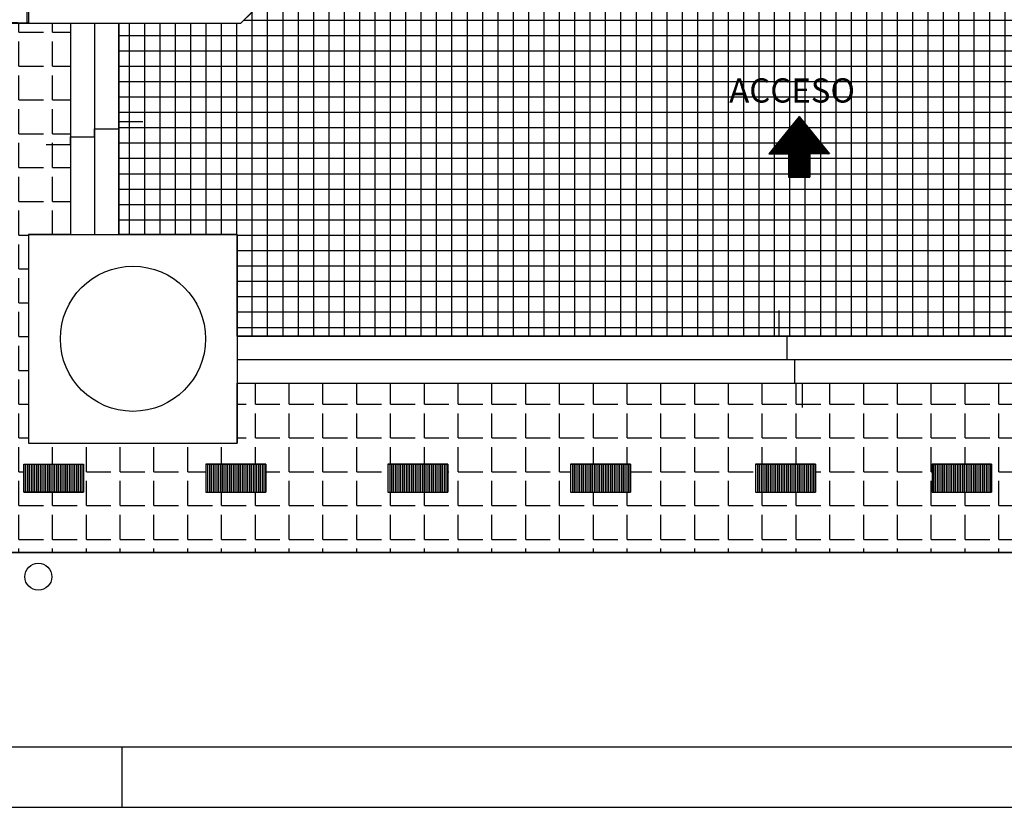
# Model space of a CAD drawing. Extents: x 184 to 341, y 30 to 92.
# Drawn here: x 240 to 256, y 30 to 43 of the extents above; entities that cross this region are included whole.
import ezdxf

# ---------------------------------------------------------------- set-up
doc = ezdxf.new("R2010")
doc.units = 0
doc.header["$LTSCALE"] = 0.5
for name, color, linetype in [('01', 1, 'CONTINUOUS'), ('03', 6, 'CONTINUOUS'), ('hatch pavimento exterior', 32, 'CONTINUOUS'), ('MUROS', 3, 'CONTINUOUS'), ('RECUADRO', 5, 'CONTINUOUS'), ('referencia puntas', 1, 'CONTINUOUS'), ('TEXTO', 2, 'CONTINUOUS'), ('TOMAS', 4, 'CONTINUOUS'), ('VARIOS', 32, 'CONTINUOUS')]:
    doc.layers.add(name, color=color, linetype=linetype)
doc.styles.add('tom', font='sanss___.ttf')

msp = doc.modelspace()

# ---------------------------------------------------------------- hatches: boundary and pattern name
at = {"layer": 'hatch pavimento exterior'}
h = msp.add_hatch(dxfattribs=at)
h.set_pattern_fill('ANGLE', color=256, scale=0.08, style=0)
h.set_pattern_definition([(0, (1.81404, -133.38816), (0, 0.5588), [0.4064, -0.1524]), (90, (1.81404, -133.38816), (-0.5588, 3e-17), [0.4064, -0.1524])])
edge = h.paths.add_edge_path(flags=16)
edge.add_arc((225.036, 55.463), 1.235, -55.0505, 124.9495, ccw=False)
edge.add_arc((225.036, 55.463), 1.235, 124.9495, 304.9495, ccw=False)
h.paths.add_polyline_path([(229.128, 54.525), (231.648, 54.525), (231.648, 53.625), (229.128, 53.625)], flags=16)
h.paths.add_polyline_path([(232.748, 54.536), (235.268, 54.536), (235.268, 53.636), (232.748, 53.636)], flags=16)
h.paths.add_polyline_path([(236.348, 54.536), (238.868, 54.536), (238.868, 53.636), (236.348, 53.636)], flags=16)
edge = h.paths.add_edge_path(flags=16)
edge.add_arc((242.781, 55.463), 1.235, -55.0505, 124.9495, ccw=False)
edge.add_arc((242.781, 55.463), 1.235, 124.9495, 304.9495, ccw=False)
h.paths.add_polyline_path([(222.279, 57.488), (222.358, 57.488), (222.358, 57.538), (227.668, 57.538), (227.668, 57.488), (227.753, 57.488), (227.753, 55.208), (240.263, 55.208), (240.263, 57.488), (240.348, 57.488), (240.348, 57.538), (245.648, 57.538), (245.648, 57.488), (246.248, 57.488), (246.248, 55.67), (245.298, 55.67), (245.298, 53.288), (246.248, 53.288), (246.248, 52.058), (245.869, 52.058), (239.888, 46.077), (239.888, 42.618), (238.248, 42.618), (238.248, 46.757), (243.658, 52.166), (243.658, 53.388), (222.279, 53.388)])
h = msp.add_hatch(dxfattribs=at)
h.set_pattern_fill('NET', color=256, scale=0.08, style=0)
h.paths.add_polyline_path([(250.488, 44.008), (250.848, 44.008), (250.848, 42.908), (250.488, 42.908)], flags=16)
h.paths.add_polyline_path([(246.598, 44.008), (246.958, 44.008), (246.958, 42.908), (246.598, 42.908)], flags=16)
h.paths.add_polyline_path([(254.188, 44.008), (254.548, 44.008), (254.548, 42.908), (254.188, 42.908)], flags=16)
h.paths.add_polyline_path([(258.078, 44.008), (258.438, 44.008), (258.438, 42.908), (258.078, 42.908)], flags=16)
h.paths.add_polyline_path([(263.509, 39.128), (261.508, 39.128), (261.508, 37.448), (243.338, 37.448), (243.338, 39.128), (241.378, 39.128), (241.378, 42.618), (243.397, 42.618), (245.727, 44.948), (259.129, 44.948), (261.459, 42.618), (263.509, 42.618)])
h.paths.add_polyline_path([(251.366, 41.192), (253.893, 41.192), (253.893, 41.819), (251.366, 41.819)], flags=24)
h = msp.add_hatch(dxfattribs=at)
h.set_pattern_fill('ANGLE', color=256, scale=0.08, style=0)
h.set_pattern_definition([(0, (0, 0), (0, 0.5588), [0.4064, -0.1524]), (90, (0, 0), (-0.5588, 3e-17), [0.4064, -0.1524])])
h.paths.add_polyline_path([(239.808, 35.328), (240.798, 35.328), (240.798, 34.868), (239.808, 34.868)], flags=16)
h.paths.add_polyline_path([(242.818, 35.328), (242.818, 34.868), (243.808, 34.868), (243.808, 35.328)], flags=16)
h.paths.add_polyline_path([(245.828, 35.328), (245.828, 34.868), (246.818, 34.868), (246.818, 35.328)], flags=16)
h.paths.add_polyline_path([(249.838, 35.328), (248.848, 35.328), (248.848, 34.868), (249.838, 34.868)], flags=16)
h.paths.add_polyline_path([(252.898, 35.328), (251.908, 35.328), (251.908, 34.868), (252.898, 34.868)], flags=16)
h.paths.add_polyline_path([(255.808, 35.328), (254.828, 35.328), (254.828, 34.868), (255.808, 34.868)], flags=16)
h.paths.add_polyline_path([(258.858, 35.328), (257.858, 35.328), (257.858, 34.868), (258.858, 34.868)], flags=16)
h.paths.add_polyline_path([(260.908, 35.328), (260.908, 34.868), (261.888, 34.868), (261.888, 35.328)], flags=16)
h.paths.add_polyline_path([(263.868, 35.328), (263.868, 34.868), (264.858, 34.868), (264.858, 35.328)], flags=16)
h.paths.add_polyline_path([(240.578, 42.618), (240.578, 39.128), (239.888, 39.128), (239.888, 35.678), (243.338, 35.678), (243.338, 36.668), (261.508, 36.668), (261.508, 35.678), (264.958, 35.678), (264.958, 42.618), (266.758, 42.618), (266.758, 33.868), (238.098, 33.868), (238.098, 39.918), (231.154, 39.918), (230.039, 39.918), (230.039, 42.618)])
at = {"layer": 'TEXTO'}
h = msp.add_hatch(dxfattribs=at)
h.set_pattern_fill('ANSI31', color=256, scale=0.005, style=0)
h.set_pattern_definition([(45, (1.814037, -133.38816), (-0.01122532015, 0.01122532015), [])])
h.paths.add_polyline_path([(252.452, 40.458), (252.452, 40.075), (252.806, 40.075), (252.806, 40.458), (253.131, 40.458), (252.629, 41.079), (252.127, 40.458)])

# ---------------------------------------------------------------- linework, layer by layer
at = {"layer": '01'}
for p, q in [((239.838, 35.328), (239.838, 34.868)), ((239.868, 35.328), (239.868, 34.868)), ((239.898, 35.328), (239.898, 34.868)), ((239.928, 35.328), (239.928, 34.868)), ((239.958, 35.328), (239.958, 34.868)), ((239.988, 35.328), (239.988, 34.868)), ((240.018, 35.328), (240.018, 34.868)), ((240.048, 35.328), (240.048, 34.868)), ((240.078, 35.328), (240.078, 34.868)), ((240.108, 35.328), (240.108, 34.868)), ((240.138, 35.328), (240.138, 34.868)), ((240.168, 35.328), (240.168, 34.868)), ((240.198, 35.328), (240.198, 34.868)), ((240.228, 35.328), (240.228, 34.868)), ((240.258, 35.328), (240.258, 34.868)), ((240.288, 35.328), (240.288, 34.868)), ((240.318, 35.328), (240.318, 34.868)), ((240.348, 35.328), (240.348, 34.868)), ((240.378, 35.328), (240.378, 34.868)), ((240.408, 35.328), (240.408, 34.868)), ((240.438, 35.328), (240.438, 34.868)), ((240.468, 35.328), (240.468, 34.868)), ((240.498, 35.328), (240.498, 34.868)), ((240.528, 35.328), (240.528, 34.868)), ((240.558, 35.328), (240.558, 34.868)), ((240.588, 35.328), (240.588, 34.868)), ((240.618, 35.328), (240.618, 34.868)), ((240.648, 35.328), (240.648, 34.868)), ((240.678, 35.328), (240.678, 34.868)), ((240.708, 35.328), (240.708, 34.868)), ((240.738, 35.328), (240.738, 34.868)), ((240.768, 35.328), (240.768, 34.868)), ((242.848, 35.328), (242.848, 34.868)), ((242.878, 35.328), (242.878, 34.868)), ((242.908, 35.328), (242.908, 34.868)), ((242.938, 35.328), (242.938, 34.868)), ((242.968, 35.328), (242.968, 34.868)), ((242.998, 35.328), (242.998, 34.868)), ((243.028, 35.328), (243.028, 34.868)), ((243.058, 35.328), (243.058, 34.868)), ((243.088, 35.328), (243.088, 34.868)), ((243.118, 35.328), (243.118, 34.868)), ((243.148, 35.328), (243.148, 34.868)), ((243.178, 35.328), (243.178, 34.868)), ((243.208, 35.328), (243.208, 34.868)), ((243.238, 35.328), (243.238, 34.868)), ((243.268, 35.328), (243.268, 34.868)), ((243.298, 35.328), (243.298, 34.868)), ((243.328, 35.328), (243.328, 34.868)), ((243.358, 35.328), (243.358, 34.868)), ((243.388, 35.328), (243.388, 34.868)), ((243.418, 35.328), (243.418, 34.868)), ((243.448, 35.328), (243.448, 34.868)), ((243.478, 35.328), (243.478, 34.868)), ((243.508, 35.328), (243.508, 34.868)), ((243.538, 35.328), (243.538, 34.868)), ((243.568, 35.328), (243.568, 34.868)), ((243.598, 35.328), (243.598, 34.868)), ((243.628, 35.328), (243.628, 34.868)), ((243.658, 35.328), (243.658, 34.868)), ((243.688, 35.328), (243.688, 34.868)), ((243.718, 35.328), (243.718, 34.868)), ((243.748, 35.328), (243.748, 34.868)), ((243.778, 35.328), (243.778, 34.868)), ((245.858, 35.328), (245.858, 34.868)), ((245.888, 35.328), (245.888, 34.868)), ((245.918, 35.328), (245.918, 34.868)), ((245.948, 35.328), (245.948, 34.868)), ((245.978, 35.328), (245.978, 34.868)), ((246.008, 35.328), (246.008, 34.868)), ((246.038, 35.328), (246.038, 34.868)), ((246.068, 35.328), (246.068, 34.868)), ((246.098, 35.328), (246.098, 34.868)), ((246.128, 35.328), (246.128, 34.868)), ((246.158, 35.328), (246.158, 34.868)), ((246.188, 35.328), (246.188, 34.868)), ((246.218, 35.328), (246.218, 34.868)), ((246.248, 35.328), (246.248, 34.868)), ((246.278, 35.328), (246.278, 34.868)), ((246.308, 35.328), (246.308, 34.868)), ((246.338, 35.328), (246.338, 34.868)), ((246.368, 35.328), (246.368, 34.868)), ((246.398, 35.328), (246.398, 34.868)), ((246.428, 35.328), (246.428, 34.868)), ((246.458, 35.328), (246.458, 34.868)), ((246.488, 35.328), (246.488, 34.868)), ((246.518, 35.328), (246.518, 34.868)), ((246.548, 35.328), (246.548, 34.868)), ((246.578, 35.328), (246.578, 34.868)), ((246.608, 35.328), (246.608, 34.868)), ((246.638, 35.328), (246.638, 34.868)), ((246.668, 35.328), (246.668, 34.868)), ((246.698, 35.328), (246.698, 34.868)), ((246.728, 35.328), (246.728, 34.868)), ((246.758, 35.328), (246.758, 34.868)), ((246.788, 35.328), (246.788, 34.868)), ((248.878, 35.328), (248.878, 34.868)), ((248.908, 35.328), (248.908, 34.868)), ((248.938, 35.328), (248.938, 34.868)), ((248.968, 35.328), (248.968, 34.868)), ((248.998, 35.328), (248.998, 34.868)), ((249.028, 35.328), (249.028, 34.868)), ((249.058, 35.328), (249.058, 34.868)), ((249.088, 35.328), (249.088, 34.868)), ((249.118, 35.328), (249.118, 34.868)), ((249.148, 35.328), (249.148, 34.868)), ((249.178, 35.328), (249.178, 34.868)), ((249.208, 35.328), (249.208, 34.868)), ((249.238, 35.328), (249.238, 34.868)), ((249.268, 35.328), (249.268, 34.868)), ((249.298, 35.328), (249.298, 34.868)), ((249.328, 35.328), (249.328, 34.868)), ((249.358, 35.328), (249.358, 34.868)), ((249.388, 35.328), (249.388, 34.868)), ((249.418, 35.328), (249.418, 34.868)), ((249.448, 35.328), (249.448, 34.868)), ((249.478, 35.328), (249.478, 34.868)), ((249.508, 35.328), (249.508, 34.868)), ((249.538, 35.328), (249.538, 34.868)), ((249.568, 35.328), (249.568, 34.868)), ((249.598, 35.328), (249.598, 34.868)), ((249.628, 35.328), (249.628, 34.868)), ((249.658, 35.328), (249.658, 34.868)), ((249.688, 35.328), (249.688, 34.868)), ((249.718, 35.328), (249.718, 34.868)), ((249.748, 35.328), (249.748, 34.868)), ((249.778, 35.328), (249.778, 34.868)), ((249.808, 35.328), (249.808, 34.868)), ((251.938, 35.328), (251.938, 34.868)), ((251.968, 35.328), (251.968, 34.868)), ((251.998, 35.328), (251.998, 34.868)), ((252.028, 35.328), (252.028, 34.868)), ((252.058, 35.328), (252.058, 34.868)), ((252.088, 35.328), (252.088, 34.868)), ((252.118, 35.328), (252.118, 34.868)), ((252.148, 35.328), (252.148, 34.868)), ((252.178, 35.328), (252.178, 34.868)), ((252.208, 35.328), (252.208, 34.868)), ((252.238, 35.328), (252.238, 34.868)), ((252.268, 35.328), (252.268, 34.868)), ((252.298, 35.328), (252.298, 34.868)), ((252.328, 35.328), (252.328, 34.868)), ((252.358, 35.328), (252.358, 34.868)), ((252.388, 35.328), (252.388, 34.868)), ((252.418, 35.328), (252.418, 34.868)), ((252.448, 35.328), (252.448, 34.868)), ((252.478, 35.328), (252.478, 34.868)), ((252.508, 35.328), (252.508, 34.868)), ((252.538, 35.328), (252.538, 34.868)), ((252.568, 35.328), (252.568, 34.868)), ((252.598, 35.328), (252.598, 34.868)), ((252.628, 35.328), (252.628, 34.868)), ((252.658, 35.328), (252.658, 34.868)), ((252.688, 35.328), (252.688, 34.868)), ((252.718, 35.328), (252.718, 34.868)), ((252.748, 35.328), (252.748, 34.868)), ((252.778, 35.328), (252.778, 34.868)), ((252.808, 35.328), (252.808, 34.868)), ((252.838, 35.328), (252.838, 34.868)), ((252.868, 35.328), (252.868, 34.868)), ((254.848, 35.328), (254.848, 34.868)), ((254.878, 35.328), (254.878, 34.868)), ((254.908, 35.328), (254.908, 34.868)), ((254.938, 35.328), (254.938, 34.868)), ((254.968, 35.328), (254.968, 34.868)), ((254.998, 35.328), (254.998, 34.868)), ((255.028, 35.328), (255.028, 34.868)), ((255.058, 35.328), (255.058, 34.868)), ((255.088, 35.328), (255.088, 34.868)), ((255.118, 35.328), (255.118, 34.868)), ((255.148, 35.328), (255.148, 34.868)), ((255.178, 35.328), (255.178, 34.868)), ((255.208, 35.328), (255.208, 34.868)), ((255.238, 35.328), (255.238, 34.868)), ((255.268, 35.328), (255.268, 34.868)), ((255.298, 35.328), (255.298, 34.868)), ((255.328, 35.328), (255.328, 34.868)), ((255.358, 35.328), (255.358, 34.868)), ((255.388, 35.328), (255.388, 34.868)), ((255.418, 35.328), (255.418, 34.868)), ((255.448, 35.328), (255.448, 34.868)), ((255.478, 35.328), (255.478, 34.868)), ((255.508, 35.328), (255.508, 34.868)), ((255.538, 35.328), (255.538, 34.868)), ((255.568, 35.328), (255.568, 34.868)), ((255.598, 35.328), (255.598, 34.868)), ((255.628, 35.328), (255.628, 34.868)), ((255.658, 35.328), (255.658, 34.868)), ((255.688, 35.328), (255.688, 34.868)), ((255.718, 35.328), (255.718, 34.868)), ((255.748, 35.328), (255.748, 34.868)), ((255.778, 35.328), (255.778, 34.868))]:
    msp.add_line(p, q, dxfattribs=at)
at = {"layer": '03'}
for p, q in [((240.978, 40.743), (240.978, 40.873)), ((240.978, 40.873), (241.378, 40.873)), ((241.378, 40.873), (241.378, 40.997)), ((241.378, 40.997), (241.778, 40.997)), ((240.578, 40.613), (240.578, 40.743)), ((240.578, 40.743), (240.978, 40.743)), ((240.178, 40.613), (240.578, 40.613)), ((252.293, 37.868), (252.293, 37.448)), ((252.293, 37.448), (252.423, 37.448)), ((252.423, 37.448), (252.423, 37.058)), ((252.423, 37.058), (252.553, 37.058)), ((252.553, 37.058), (252.553, 36.668)), ((252.553, 36.668), (252.677, 36.668)), ((252.677, 36.668), (252.677, 36.268))]:
    msp.add_line(p, q, dxfattribs=at)
at = {"layer": 'hatch pavimento exterior'}
for points in [[(227.753, 55.208), (240.263, 55.208), (240.263, 57.488), (240.348, 57.488), (240.348, 57.538), (245.648, 57.538), (245.648, 57.488), (246.248, 57.488), (246.248, 55.67), (245.298, 55.67), (245.298, 53.288), (246.248, 53.288), (246.248, 52.058), (245.869, 52.058), (239.888, 46.077), (239.888, 42.618), (238.248, 42.618)], [(263.509, 39.128), (261.508, 39.128), (261.508, 37.448), (243.338, 37.448), (243.338, 39.128), (241.378, 39.128), (241.378, 42.618), (243.397, 42.618), (245.727, 44.948), (259.129, 44.948), (261.459, 42.618), (263.509, 42.618), (263.509, 39.128)], [(238.248, 42.618), (240.578, 42.618), (240.578, 39.128), (239.888, 39.128), (239.888, 35.678), (243.338, 35.678), (243.338, 36.668), (261.508, 36.668), (261.508, 35.678), (264.958, 35.678), (264.958, 42.618), (266.758, 42.618), (266.758, 33.868), (238.098, 33.868), (238.098, 39.918), (231.154, 39.918), (231.154, 39.918), (230.039, 39.918), (230.039, 42.618), (240.578, 42.618)], [(239.808, 35.328), (240.798, 35.328), (240.798, 34.868), (239.808, 34.868), (239.808, 35.328)], [(242.818, 35.328), (242.818, 34.868), (243.808, 34.868), (243.808, 35.328), (242.818, 35.328)], [(245.828, 35.328), (245.828, 34.868), (246.818, 34.868), (246.818, 35.328), (245.828, 35.328)], [(249.838, 35.328), (248.848, 35.328), (248.848, 34.868), (249.838, 34.868), (249.838, 35.328)], [(252.898, 35.328), (251.908, 35.328), (251.908, 34.868), (252.898, 34.868), (252.898, 35.328)], [(255.808, 35.328), (254.828, 35.328), (254.828, 34.868), (255.808, 34.868), (255.808, 35.328)]]:
    msp.add_lwpolyline(points, dxfattribs=at)
at = {"layer": 'MUROS'}
for p, q in [((239.888, 46.077), (239.888, 42.618)), ((243.397, 42.618), (243.588, 42.808)), ((239.888, 42.618), (243.397, 42.618))]:
    msp.add_line(p, q, dxfattribs=at)
at = {"layer": 'MUROS', "color": 2}
for p, q in [((252.452, 40.458), (252.452, 40.075)), ((252.806, 40.458), (252.806, 40.075)), ((252.452, 40.075), (252.806, 40.075))]:
    msp.add_line(p, q, dxfattribs=at)
at = {"layer": 'RECUADRO'}
msp.add_line((187.429, 30.658), (331.429, 30.658), dxfattribs=at)
at = {"layer": 'RECUADRO', "color": 2}
msp.add_line((184.429, 29.658), (332.429, 29.658), dxfattribs=at)
at = {"layer": 'referencia puntas'}
msp.add_line((241.429, 30.658), (241.429, 29.658), dxfattribs=at)
at = {"layer": 'TEXTO'}
for p, q in [((252.63, 41.08), (252.127, 40.458)), ((252.627, 41.08), (253.131, 40.458)), ((252.127, 40.458), (252.452, 40.458)), ((253.131, 40.458), (252.806, 40.458))]:
    msp.add_line(p, q, dxfattribs=at)
at = {"layer": 'TOMAS', "color": 4}
msp.add_circle((240.048, 33.469), 0.223, dxfattribs=at)
at = {"layer": 'VARIOS'}
for p, q in [((240.578, 42.618), (240.578, 39.128)), ((240.978, 42.618), (240.978, 39.128)), ((241.378, 42.618), (241.378, 39.128)), ((239.888, 39.128), (243.338, 39.128)), ((239.888, 39.128), (239.888, 35.678)), ((243.338, 39.128), (243.338, 35.678)), ((243.338, 37.448), (261.508, 37.448)), ((243.338, 37.058), (261.508, 37.058)), ((243.338, 36.668), (261.508, 36.668)), ((239.888, 35.678), (243.338, 35.678)), ((239.808, 35.328), (240.798, 35.328)), ((239.808, 35.328), (239.808, 34.868)), ((240.798, 35.328), (240.798, 34.868)), ((242.818, 35.328), (242.818, 34.868)), ((242.818, 35.328), (243.808, 35.328)), ((243.808, 35.328), (243.808, 34.868)), ((245.828, 35.328), (245.828, 34.868)), ((245.828, 35.328), (246.818, 35.328)), ((246.818, 35.328), (246.818, 34.868)), ((248.848, 35.328), (248.848, 34.868)), ((248.848, 35.328), (249.838, 35.328)), ((249.838, 35.328), (249.838, 34.868)), ((251.908, 35.328), (251.908, 34.868)), ((251.908, 35.328), (252.898, 35.328)), ((252.898, 35.328), (252.898, 34.868)), ((254.828, 35.328), (254.828, 34.868)), ((254.828, 35.328), (255.808, 35.328)), ((255.808, 35.328), (255.808, 34.868)), ((239.808, 34.868), (240.798, 34.868)), ((242.818, 34.868), (243.808, 34.868)), ((245.828, 34.868), (246.818, 34.868)), ((248.848, 34.868), (249.838, 34.868)), ((251.908, 34.868), (252.898, 34.868)), ((254.828, 34.868), (255.808, 34.868)), ((238.098, 33.868), (266.758, 33.868)), ((238.098, 33.868), (266.758, 33.868))]:
    msp.add_line(p, q, dxfattribs=at)
msp.add_circle((241.613, 37.403), 1.2, dxfattribs=at)

# ---------------------------------------------------------------- texts
at = {"layer": 'TEXTO', "style": 'tom'}
msp.add_text('ACCESO', height=0.4, dxfattribs=at).set_placement((251.471, 41.308))

doc.saveas('drawing.dxf')
